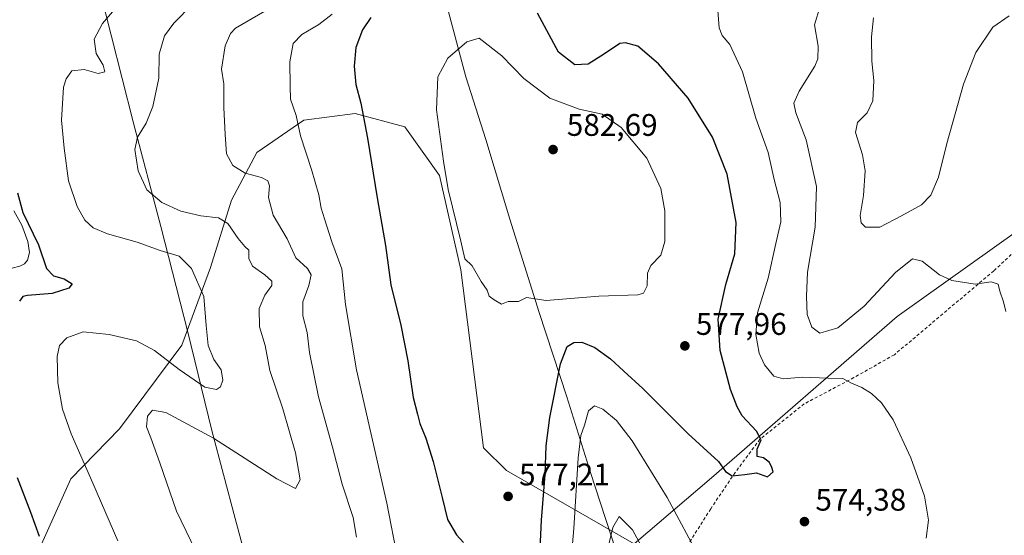
# Model space of a CAD drawing. Units: metres. Extents: x 603548 to 606993, y 4761603 to 4763968.
# Drawn here: x 606152 to 606468, y 4761899 to 4762065 of the extents above; entities that cross this region are included whole.
import ezdxf

# ---------------------------------------------------------------- set-up
doc = ezdxf.new("R2010")
doc.units = ezdxf.units.M
doc.header["$MEASUREMENT"] = 0
doc.linetypes.add('DGN Style 2', pattern=[1.6480167562047852, 0.988810053722871, -0.6592067024819142])
for name, color, linetype, lineweight in [('Alambrada', 7, 'DGN Style 2', 0), ('Arbolado forestal CxS', 92, 'Continuous', 0), ('Corriente natural lineal', 142, 'Continuous', 13), ('Curva de nivel maestra', 30, 'Continuous', 30), ('Curva de nivel normal', 30, 'Continuous', 0), ('Entidad de ámbito territorial', 7, 'Continuous', 0), ('Entidad de ámbito territorial CxS', 92, 'Continuous', 0), ('Prado CxS', 92, 'Continuous', 0), ('Punto de cota en terreno', 7, 'Continuous', 0), ('Rótulo de punto de cota en terreno', 7, 'Continuous', 0)]:
    doc.layers.add(name, color=color, linetype=linetype, lineweight=lineweight)
doc.styles.add('Style-Arial', font='txt')

# ---------------------------------------------------------------- blocks, each defined once
blk = doc.blocks.new('*U8')
at = {"layer": 'Arbolado forestal CxS', "color": 92, "linetype": 'Continuous', "lineweight": 0}
blk.add_polyline3d([(606526.5053000003, 4762035.631100001, 552.7700999999943), (606433.4574999996, 4761969.3519, 567.0356999999931), (606373.8576999997, 4761917.5397, 573.9070999999967), (606349.0855, 4761896.3707, 564.5035000000062), (606308.0411, 4761919.885700001, 577.7148000000016), (606300.6623000001, 4761927.115700001, 577.6398000000045), (606293.4062999999, 4761984.3367, 579.1080999999976), (606286.5698999995, 4762014.6361, 579.2207999999955), (606275.4052999998, 4762030.3103, 577.3286999999982), (606259.4521000005, 4762034.556299999, 574.1034999999974), (606242.9439000003, 4762032.444499999, 570.2081000000035), (606227.8114999998, 4762022.091499999, 566.5121000000072), (606219.7373000003, 4762006.745100001, 562.7217999999993), (606213.0147000002, 4761985.0645, 555.9593000000023), (606203.7895000001, 4761960.175899999, 553.3338999999978), (606183.7779000001, 4761933.2459, 558.0665000000008), (606168.0812999997, 4761917.170100001, 553.309699999998), (606156.3287000004, 4761890.9791, 548.3032999999997), (606155.3531, 4761867.463300001, 546.5507999999973), (606159.4247000003, 4761847.187100001, 545.5363999999972), (606125.6633000001, 4761794.752599999, 543.9444999999978)], dxfattribs=at)
blk = doc.blocks.new('*U10')
at = {"layer": 'Arbolado forestal CxS', "color": 92, "linetype": 'Continuous', "lineweight": 0}
blk.add_polyline3d([(606156.3287000004, 4761890.9791, 548.3032999999997), (606168.0812999997, 4761917.170100001, 553.309699999998), (606183.7779000001, 4761933.2459, 558.0665000000008), (606203.7895000001, 4761960.175899999, 553.3338999999978), (606213.0147000002, 4761985.0645, 555.9593000000023), (606219.7373000003, 4762006.745100001, 562.7217999999993), (606227.8114999998, 4762022.091499999, 566.5121000000072), (606242.9439000003, 4762032.444499999, 570.2081000000035), (606259.4521000005, 4762034.556299999, 574.1034999999974), (606275.4052999998, 4762030.3103, 577.3286999999982), (606286.5698999995, 4762014.6361, 579.2207999999955), (606293.4062999999, 4761984.3367, 579.1080999999976), (606300.6623000001, 4761927.115700001, 577.6398000000045), (606308.0411, 4761919.885700001, 577.7148000000016), (606349.0855, 4761896.3707, 564.5035000000062)], dxfattribs=at)
blk = doc.blocks.new('5PATER')
at = {"layer": 'Punto de cota en terreno', "linetype": 'Continuous', "lineweight": 0}
h = blk.add_hatch(color=51, dxfattribs=at)
edge = h.paths.add_edge_path()
edge.add_ellipse((0, 0), major_axis=(-0.1095731443231308, -0.1110710700762829), ratio=0.9994222409660322, start_angle=0, end_angle=360)

msp = doc.modelspace()

# ---------------------------------------------------------------- linework, layer by layer
at = {"layer": 'Alambrada', "color": 7, "linetype": 'DGN Style 2', "lineweight": 0}
msp.add_polyline3d([(606477.3901000004, 4761996.020099999, 579.7458000000044), (606464.5301000001, 4761984.020099999, 576.5016000000032), (606432.6001000004, 4761957.0701, 578.777700000006), (606419.5800999999, 4761949.720100001, 582.1986999999936), (606403.6700999998, 4761941.290100001, 583.217499999999), (606389.4401000004, 4761929.940099999, 580.7296999999963), (606381.4801000003, 4761919.2501, 589.7087999999932), (606373.6201, 4761907.590100001, 583.0144), (606366.8800999997, 4761896.970100001, 579.1137000000017)], dxfattribs=at)
at = {"layer": 'Arbolado forestal CxS', "color": 92, "linetype": 'Continuous', "lineweight": 0}
for points in [[(606626.4011000004, 4761657.547300001, 541.4017000000022), (606602.1297000004, 4761681.754100001, 541.584600000002), (606608.8494999995, 4761703.023700001, 541.4714999999997), (606616.0308999997, 4761751.6917, 543.0332999999955), (606631.8174999999, 4761776.759500001, 543.8815000000031), (606638.3278999999, 4761789.7797, 544.3874999999971), (606640.7965000002, 4761812.3673, 544.5152999999991), (606631.0299000005, 4761876.876300001, 545.4429999999993), (606621.2615, 4761888.6051, 546.0489999999991), (606608.5625, 4761920.859300001, 546.5604000000021), (606597.8167000003, 4761941.389699999, 547.3668999999937), (606602.7023, 4761957.9979, 545.9762000000047), (606565.5855, 4762008.7477, 548.1826000000001), (606526.5053000003, 4762035.631100001, 552.7700999999943), (606433.4574999996, 4761969.3519, 567.0356999999931), (606373.8576999997, 4761917.5397, 573.9070999999967), (606349.0855, 4761896.3707, 564.5035000000062)], [(606349.0855, 4761896.3707, 564.5035000000062), (606308.0411, 4761919.885700001, 577.7148000000016), (606300.6623000001, 4761927.115700001, 577.6398000000045), (606293.4062999999, 4761984.3367, 579.1080999999976), (606286.5698999995, 4762014.6361, 579.2207999999955), (606275.4052999998, 4762030.3103, 577.3286999999982), (606259.4521000005, 4762034.556299999, 574.1034999999974), (606242.9439000003, 4762032.444499999, 570.2081000000035), (606227.8114999998, 4762022.091499999, 566.5121000000072), (606219.7373000003, 4762006.745100001, 562.7217999999993), (606213.0147000002, 4761985.0645, 555.9593000000023), (606203.7895000001, 4761960.175899999, 553.3338999999978), (606183.7779000001, 4761933.2459, 558.0665000000008), (606168.0812999997, 4761917.170100001, 553.309699999998), (606156.3287000004, 4761890.9791, 548.3032999999997), (606155.3531, 4761867.463300001, 546.5507999999973), (606159.4247000003, 4761847.187100001, 545.5363999999972)], [(606349.0855, 4761896.3707, 564.5035000000062), (606308.0411, 4761919.885700001, 577.7148000000016), (606300.6623000001, 4761927.115700001, 577.6398000000045), (606293.4062999999, 4761984.3367, 579.1080999999976), (606286.5698999995, 4762014.6361, 579.2207999999955), (606275.4052999998, 4762030.3103, 577.3286999999982), (606259.4521000005, 4762034.556299999, 574.1034999999974), (606242.9439000003, 4762032.444499999, 570.2081000000035), (606227.8114999998, 4762022.091499999, 566.5121000000072), (606219.7373000003, 4762006.745100001, 562.7217999999993), (606213.0147000002, 4761985.0645, 555.9593000000023), (606203.7895000001, 4761960.175899999, 553.3338999999978), (606183.7779000001, 4761933.2459, 558.0665000000008), (606168.0812999997, 4761917.170100001, 553.309699999998), (606156.3287000004, 4761890.9791, 548.3032999999997), (606155.3531, 4761867.463300001, 546.5507999999973), (606159.4247000003, 4761847.187100001, 545.5363999999972)]]:
    msp.add_polyline3d(points, dxfattribs=at)
at = {"layer": 'Corriente natural lineal', "color": 142, "linetype": 'Continuous', "lineweight": 13}
msp.add_polyline3d([(606149.7999, 4762003.303300001, 549.3919000000024), (606152.4057, 4761998.6733, 549.4875000000029), (606154.2644999997, 4761993.499700001, 549.0338000000047), (606154.7884999998, 4761989.977299999, 548.7407999999997), (606154.1819000002, 4761987.5111, 548.5020999999979), (606153.1902999999, 4761986.338099999, 548.4186999999947), (606151.7559000002, 4761985.564300001, 548.386599999998), (606146.7626999998, 4761984.279100001, 548.4205999999976)], dxfattribs=at)
at = {"layer": 'Curva de nivel maestra', "color": 30, "linetype": 'Continuous', "lineweight": 30, "flags": 128}
for points, elevation in [([(606318.8799999999, 4761894.7301), (606319.2800000003, 4761903.890100001), (606320.4699999997, 4761918.5801), (606320.7800000003, 4761927.8301), (606321.9699999997, 4761936.860099999), (606325.4000000004, 4761954.120100001), (606327.5199999996, 4761959.700099999), (606329.6900000004, 4761961.0601), (606332.2000000002, 4761961.110099999), (606336.3899999997, 4761959.4301), (606341.4699999997, 4761955.7401), (606345.7699999996, 4761951.7601), (606351.8700000001, 4761946.200099999), (606366.3399999999, 4761931.6601), (606376.1600000003, 4761922.7401), (606378.4199999999, 4761919.610099999), (606380.4699999997, 4761918.190099999), (606384.6100000005, 4761918.5701), (606388.3099999996, 4761919.100099999), (606391.8700000001, 4761917.9001), (606393.6799999997, 4761919.470100001), (606393.2400000002, 4761920.8301), (606392.5, 4761922.420100001), (606390.6100000005, 4761923.9001), (606388.5099999999, 4761924.350099999), (606388.5300000003, 4761926.700099999), (606389.7999999998, 4761929.690099999), (606388.3399999999, 4761932.5601), (606383.7400000002, 4761937.4801), (606382.1399999997, 4761940.380100001), (606379.9800000006, 4761945.890100001), (606376.7000000002, 4761958.4001), (606376.0499999998, 4761968.470100001), (606378.5099999999, 4761979.620100001), (606381.3600000005, 4761989.4901), (606381.8499999996, 4761999.5801), (606378.9199999999, 4762015.090100001), (606374.2000000002, 4762026.9901), (606366.3600000005, 4762039.520099999), (606356.8799999999, 4762050.530099999), (606350.1900000004, 4762056.190099999), (606346.2800000003, 4762057.3301), (606344.4500000002, 4762057.100099999), (606339.4800000006, 4762053.8101), (606334.3099999996, 4762050.420100001), (606329.9400000004, 4762050.190099999), (606324.7000000002, 4762054.3201), (606318, 4762066.8101)], 575), ([(606264.4400000004, 4762065.4301), (606261.8200000003, 4762061.4301), (606259.6900000004, 4762055.770099999), (606259.1299999999, 4762049.770099999), (606259.7000000002, 4762043.940099999), (606261.2699999996, 4762037.9301), (606263.4400000004, 4762026.6501), (606266.5099999999, 4762007.5001), (606269.1699999999, 4761992.170100001), (606270.9000000004, 4761979.4901), (606274.1100000005, 4761966.610099999), (606276.3799999999, 4761955.130100001), (606278.0899999999, 4761943.360099999), (606279.5, 4761938.020099999), (606280.1799999997, 4761934.960100001), (606282.1399999997, 4761930.300100001), (606284.5, 4761922.790100001), (606287.3899999997, 4761911.2401), (606289.0899999999, 4761904.1801), (606291.9500000002, 4761899.2601), (606294.2300000006, 4761896.800100001)], 575), ([(606150.9600000001, 4762009.100099999), (606152.7199999997, 4762002.780099999), (606157.7599999999, 4761992.440099999), (606160.2800000003, 4761984.8301), (606162.5499999998, 4761982.460100001), (606165.9900000002, 4761981.460100001), (606168.5, 4761979.9001), (606167.5, 4761978.420100001), (606162.0700000003, 4761976.7301), (606154.2000000002, 4761976.0601), (606152.7300000006, 4761975.7401), (606151.6200000001, 4761974.3101)], 550), ([(606150.8700000001, 4761917.630100001), (606155.1600000003, 4761906.5001), (606157.9600000001, 4761898.8101)], 550)]:
    msp.add_lwpolyline(points, dxfattribs=dict(at, elevation=elevation))
at = {"layer": 'Curva de nivel normal', "color": 30, "linetype": 'Continuous', "lineweight": 0, "flags": 128}
for points, elevation in [([(606207.3200000003, 4762069.82), (606201.1799999997, 4762063.600000001), (606198.1799999997, 4762059.539999999), (606196.4500000002, 4762053.619999999), (606196.3499999996, 4762045.92), (606194.4199999999, 4762036.789999999), (606192.2599999999, 4762031.529999999), (606189.4800000006, 4762026.949999999), (606188.7000000002, 4762023.039999999), (606189.6900000004, 4762016.119999999), (606192.5199999996, 4762010.039999999), (606197.3799999999, 4762005.960000001), (606203.4900000002, 4762003.199999999), (606209.8899999997, 4762001.67), (606215.5199999996, 4762001.08), (606218.5599999996, 4761999.279999999), (606221.8300000001, 4761994.439999999), (606224.04, 4761991.91), (606225.2699999996, 4761990.66), (606225.3200000003, 4761988), (606226.4699999997, 4761985.560000001), (606230.3899999997, 4761982.699999999), (606232.6399999997, 4761980.689999999), (606232.6699999999, 4761979.32), (606230.4000000004, 4761976.24), (606228.5599999996, 4761971.939999999), (606228.6600000003, 4761966), (606230.5300000003, 4761960.08), (606232, 4761951.970000001), (606236.1600000003, 4761939.720000001), (606240.2999999998, 4761925.59), (606241.7699999996, 4761916.859999999), (606240.2599999999, 4761914.15), (606234.25, 4761917.210000001), (606213.9800000006, 4761930.310000001), (606198.6699999999, 4761938.5), (606194.2999999998, 4761939.26), (606192.7000000002, 4761937.380000001), (606192.4000000004, 4761933.9), (606193.8200000003, 4761930.34), (606196.7199999997, 4761922.350000001), (606202.0599999996, 4761906.789999999), (606211.2800000003, 4761887.800000001)], 560), ([(606181.5, 4762067.27), (606178.2599999999, 4762063.529999999), (606175.5899999999, 4762058.52), (606176.29, 4762053.869999999), (606178.5, 4762050.100000001), (606179.0099999999, 4762047.970000001), (606176.8899999997, 4762047.449999999), (606172.4400000004, 4762048.74), (606168.4900000002, 4762048.32), (606166.5800000001, 4762045.76), (606165.7999999998, 4762043.01), (606165.0899999999, 4762032.449999999), (606165.9400000004, 4762023.460000001), (606167.4000000004, 4762012.939999999), (606170.1299999999, 4762004.730000001), (606172.5899999999, 4762000.33), (606175.2400000002, 4761997.880000001), (606179.9199999999, 4761995.92), (606189.3700000001, 4761993.289999999), (606196.7699999996, 4761990.57), (606202.8799999999, 4761988.75), (606206.8899999997, 4761984.84), (606210.8399999999, 4761975.82), (606211.5800000001, 4761966.449999999), (606212.1699999999, 4761960.039999999), (606214, 4761955.59), (606216.3499999996, 4761952.230000001), (606216.9100000003, 4761948.91), (606216.2199999997, 4761946.76), (606214.9199999999, 4761945.869999999), (606211.1600000003, 4761946.680000001), (606202.8899999997, 4761952.300000001), (606194.9800000006, 4761958.49), (606189.2400000002, 4761961.52), (606180.4600000001, 4761963.619999999), (606172.0800000001, 4761964.41), (606166.79, 4761962.560000001), (606164.4699999997, 4761960.08), (606163.7199999997, 4761956.49), (606163.9800000006, 4761948), (606165.4800000006, 4761939.619999999), (606168.2599999999, 4761931.66), (606175.1399999997, 4761915.82), (606183.2199999997, 4761897.26)], 555), ([(606259.8099999996, 4761898.460000001), (606258.75, 4761904.810000001), (606255.2999999998, 4761915.52), (606252.1299999999, 4761927.380000001), (606247.6799999997, 4761943.51), (606244.7300000006, 4761957.76), (606244.04, 4761964.26), (606242.6399999997, 4761969.539999999), (606242.6200000001, 4761974.130000001), (606244.5499999998, 4761979.34), (606245.3300000001, 4761982.77), (606244.1200000001, 4761984.74), (606240.4100000003, 4761988.24), (606237.5899999999, 4761994.34), (606233.0899999999, 4762001.960000001), (606231.5700000003, 4762007.560000001), (606231.9199999999, 4762011.300000001), (606231.3399999999, 4762012.91), (606229.3200000003, 4762013.99), (606224.0999999996, 4762015.369999999), (606220.1900000004, 4762017.9), (606218.0599999996, 4762021.640000001), (606217.6799999997, 4762027.880000001), (606217.29, 4762036.49), (606217.2100000001, 4762044.109999999), (606216.5099999999, 4762048.880000001), (606217.6500000004, 4762056.32), (606219.3499999996, 4762060.25), (606221.04, 4762061.99), (606230.4600000001, 4762067.52)], 565), ([(606273.1600000003, 4761891.130000001), (606269.5800000001, 4761909.4), (606259.8700000001, 4761952.220000001), (606256.3700000001, 4761973.25), (606255.1799999997, 4761984.720000001), (606251.9800000006, 4761993.32), (606249.6299999999, 4762000.710000001), (606248.5, 4762004.199999999), (606247.7599999999, 4762008.460000001), (606245.4400000004, 4762016.59), (606241.9000000004, 4762027.4), (606240.4800000006, 4762033.930000001), (606238.6600000003, 4762039.180000001), (606238.5099999999, 4762043.42), (606238.4600000001, 4762051.180000001), (606239.4699999997, 4762057.100000001), (606242.29, 4762059.99), (606247.7800000003, 4762063.17), (606252.0199999996, 4762066.550000001)], 570.0000000000001), ([(606375.8700000001, 4762067.689999999), (606376.3300000001, 4762062.15), (606377.29, 4762059.699999999), (606379.7400000002, 4762056.720000001), (606383.8499999996, 4762047.939999999), (606388.0700000003, 4762033.060000001), (606392.0899999999, 4762022.02), (606393.9500000002, 4762013.42), (606395.8799999999, 4762006.02), (606396.1100000005, 4761999.779999999), (606394.5800000001, 4761992.779999999), (606392.0599999996, 4761981.730000001), (606388.6600000003, 4761970.59), (606388.0999999996, 4761963.58), (606389.2300000006, 4761957.539999999), (606390.9400000004, 4761953.800000001), (606393.9199999999, 4761950.199999999), (606396.9299999997, 4761949.32), (606403.1100000005, 4761949.83), (606411.2800000003, 4761949.52), (606416.0300000003, 4761949.449999999), (606418.8799999999, 4761947.949999999), (606422.1100000005, 4761946.5), (606425.25, 4761944.58), (606428.5199999996, 4761941.619999999), (606432.2000000002, 4761936.119999999), (606437.8899999997, 4761923.92), (606442.3200000003, 4761911.619999999), (606443.5300000003, 4761903.960000001), (606442.79, 4761898.100000001)], 570.0000000000001), ([(606408.8200000003, 4762069.050000001), (606406.9100000003, 4762063.07), (606408.0999999996, 4762056.199999999), (606407.9900000002, 4762052.15), (606407.0700000003, 4762049.84), (606402.0199999996, 4762041.76), (606400.29, 4762037.9), (606400.9600000001, 4762034.76), (606404.2400000002, 4762026.109999999), (606407.5700000003, 4762011.140000001), (606407.1399999997, 4761998.060000001), (606404.7000000002, 4761983.560000001), (606404.3899999997, 4761975.74), (606404.5599999996, 4761970.039999999), (606406.1399999997, 4761965.9), (606408.6699999999, 4761964.050000001), (606414.4800000006, 4761965.680000001), (606422.8700000001, 4761972.65), (606432.9800000006, 4761983.5), (606438.3899999997, 4761987.890000001), (606441.5199999996, 4761987.109999999), (606447.1500000004, 4761982.74), (606451.0199999996, 4761980.939999999), (606458.5800000001, 4761979.720000001), (606463.7400000002, 4761980.539999999), (606465.9100000003, 4761979.720000001), (606466.5, 4761977.460000001), (606467.6799999997, 4761974.09), (606468.3799999999, 4761971.01)], 565), ([(606469.5199999996, 4762065.980000001), (606464.1900000004, 4762062.380000001), (606458.7400000002, 4762054.230000001), (606454.7800000003, 4762044.01), (606449.4800000006, 4762024.939999999), (606446.7599999999, 4762014.180000001), (606444.3099999996, 4762008.4), (606441.2800000003, 4762005.289999999), (606434.8799999999, 4762001.66), (606427.9400000004, 4761998.100000001), (606423.3399999999, 4761998.100000001), (606421.9500000002, 4761999.449999999), (606421.6299999999, 4762001.850000001), (606422.6500000004, 4762008.220000001), (606423.2199999997, 4762016.119999999), (606422.3300000001, 4762021.350000001), (606420.1600000003, 4762028.460000001), (606420.75, 4762031.66), (606423.8399999999, 4762034.779999999), (606425.7400000002, 4762038.619999999), (606425.9800000006, 4762045.24), (606425.3300000001, 4762051.4), (606425.2699999996, 4762059.180000001), (606425.9500000002, 4762065.34)], 560), ([(606299.2400000002, 4762058.779999999), (606295.3099999996, 4762057.65), (606289.2000000002, 4762052.42), (606285.9500000002, 4762046.4), (606285.5800000001, 4762035.75), (606287.8399999999, 4762019.300000001), (606289.3099999996, 4762010.199999999), (606293.3700000001, 4761993.59), (606294.6299999999, 4761987.859999999), (606297.0300000003, 4761985.619999999), (606299.9000000004, 4761980.59), (606301.8700000001, 4761977.800000001), (606302.4400000004, 4761975.850000001), (606304.0999999996, 4761974.699999999), (606306.4600000001, 4761973.34), (606308.5499999998, 4761974.140000001), (606311.8899999997, 4761974.180000001), (606314.5, 4761975.460000001), (606320.8099999996, 4761974.480000001), (606337.7100000001, 4761975.9), (606350.2199999997, 4761976.279999999), (606352.0199999996, 4761976.91), (606353.2000000002, 4761979.220000001), (606353.3499999996, 4761983.24), (606354.4199999999, 4761985.730000001), (606357.5999999996, 4761989.029999999), (606358.8600000005, 4761993.51), (606358.9100000003, 4762003.350000001), (606357.5700000003, 4762010.52), (606353.1299999999, 4762020.24), (606344.8399999999, 4762030.119999999), (606338.79, 4762034.350000001), (606331.3799999999, 4762035.930000001), (606321.9299999997, 4762039.480000001), (606313.6200000001, 4762045.84), (606306.54, 4762053.07), (606299.2400000002, 4762058.779999999)], 580), ([(606370.4800000006, 4761891.07), (606359.6200000001, 4761911.189999999), (606348.3600000005, 4761929.439999999), (606343.3399999999, 4761935.930000001), (606339.0199999996, 4761939.550000001), (606336.2699999996, 4761940.67), (606334.3600000005, 4761939.060000001), (606333.0999999996, 4761934.4), (606331.9299999997, 4761931.180000001), (606331.0999999996, 4761924), (606329.6799999997, 4761901.230000001), (606327.5800000001, 4761877.74)], 570.0000000000001), ([(606354.1299999999, 4761890.300000001), (606348.5, 4761900.779999999), (606344.2100000001, 4761905.060000001), (606342.2199999997, 4761901.57), (606338.9500000002, 4761888.029999999)], 565)]:
    msp.add_lwpolyline(points, dxfattribs=dict(at, elevation=elevation))
at = {"layer": 'Entidad de ámbito territorial', "color": 7, "linetype": 'Continuous', "lineweight": 0, "flags": 128}
for points in [[(606146.5269999995, 4762189.477999999), (606156.606999998, 4762152.905000002), (606161.9109999995, 4762133.372999998), (606169.6139999982, 4762104.581000002), (606177.5679999985, 4762073.759000001), (606188.1709999985, 4762031.903000002), (606197.0099999999, 4761998.290999999), (606205.719999998, 4761964.299000002), (606213.4189999994, 4761932.716000002), (606220.8689999992, 4761904.432000001), (606225.0359999993, 4761888.957000001), (606234.7630000005, 4761855.979000002), (606247.2729999986, 4761815.516000003), (606253.5889999978, 4761793.446000002), (606256.6209999986, 4761784.186000001), (606276.3759999992, 4761751.582000002), (606296.2559999989, 4761717.455999998), (606318.9219999985, 4761679.904999998), (606335.5129999992, 4761654.024000001), (606343.6515182024, 4761645.021288629)], [(606146.5269999995, 4762189.477999999), (606156.606999998, 4762152.905000002), (606161.9109999995, 4762133.372999998), (606169.6139999982, 4762104.581000002), (606177.5679999985, 4762073.759000001), (606188.1709999985, 4762031.903000002), (606197.0099999999, 4761998.290999999), (606205.719999998, 4761964.299000002), (606213.4189999994, 4761932.716000002), (606220.8689999992, 4761904.432000001), (606225.0359999993, 4761888.957000001), (606234.7630000005, 4761855.979000002), (606247.2729999986, 4761815.516000003), (606253.5889999978, 4761793.446000002), (606256.6209999986, 4761784.186000001), (606276.3759999992, 4761751.582000002), (606296.2559999989, 4761717.455999998), (606318.9219999985, 4761679.904999998), (606335.5129999992, 4761654.024000001), (606343.6515182024, 4761645.021288629)], [(606288.1099999989, 4762072.168999999), (606294.9279999988, 4762046.421000003), (606301.3729999989, 4762026.253000001), (606309.0799999996, 4762000.631999998), (606318.557999999, 4761970.696999999), (606327.4049999996, 4761943.552000001), (606334.86, 4761919.579), (606344.7189999984, 4761889.391000001), (606349.0140000005, 4761874.803999999), (606351.7290000002, 4761863.893), (606354.6940000001, 4761851.972999998), (606360.0010000002, 4761829.525000001), (606366.1769999987, 4761803.395999999), (606370.6019999981, 4761790.964999998), (606376.9149999989, 4761767.247000001), (606383.4850000005, 4761744.923000002), (606389.1709999993, 4761726.783999999), (606393.7249999996, 4761715.748000001), (606403.4780000005, 4761700.778000002), (606413.6129999985, 4761687.582999999), (606427.0419999987, 4761670.454000002), (606436.543999998, 4761658.147000001), (606449.0029999982, 4761647.600000001), (606449.7299139412, 4761646.65263927)], [(606288.1099999989, 4762072.168999999), (606294.9279999988, 4762046.421000003), (606301.3729999989, 4762026.253000001), (606309.0799999996, 4762000.631999998), (606318.557999999, 4761970.696999999), (606327.4049999996, 4761943.552000001), (606334.86, 4761919.579), (606344.7189999984, 4761889.391000001), (606349.0140000005, 4761874.803999999), (606351.7290000002, 4761863.893), (606354.6940000001, 4761851.972999998), (606360.0010000002, 4761829.525000001), (606366.1769999987, 4761803.395999999), (606370.6019999981, 4761790.964999998), (606376.9149999989, 4761767.247000001), (606383.4850000005, 4761744.923000002), (606389.1709999993, 4761726.783999999), (606393.7249999996, 4761715.748000001), (606403.4780000005, 4761700.778000002), (606413.6129999985, 4761687.582999999), (606427.0419999987, 4761670.454000002), (606436.543999998, 4761658.147000001), (606449.0029999982, 4761647.600000001), (606449.7299139412, 4761646.65263927)]]:
    msp.add_lwpolyline(points, dxfattribs=at)
at = {"layer": 'Entidad de ámbito territorial CxS', "color": 92, "linetype": 'Continuous', "lineweight": 0, "flags": 128}
for points in [[(606146.5270000005, 4762189.478), (606156.606999999, 4762152.905), (606161.9110000003, 4762133.372999999), (606169.6139999991, 4762104.581), (606177.5679999992, 4762073.759), (606188.1709999992, 4762031.903000001), (606197.0100000006, 4761998.290999998), (606205.7199999989, 4761964.299000001), (606213.4190000002, 4761932.716000001), (606220.8690000002, 4761904.432), (606225.0360000001, 4761888.956999999), (606234.7630000013, 4761855.979000002), (606247.2729999993, 4761815.516000002), (606253.5889999986, 4761793.446000001), (606256.6209999993, 4761784.186000001), (606276.376, 4761751.582000001), (606296.2559999997, 4761717.455999999), (606318.9219999993, 4761679.904999999), (606335.5129999999, 4761654.024), (606343.6515182031, 4761645.021288628), (605741.4384495756, 4761635.760018529)], [(606225.0360000001, 4761888.956999999), (606220.8690000002, 4761904.432), (606213.4190000002, 4761932.716000001), (606205.7199999989, 4761964.299000001), (606197.0100000006, 4761998.290999998), (606188.1709999992, 4762031.903000001), (606177.5679999992, 4762073.759)], [(606344.7189999992, 4761889.391000001), (606334.8600000008, 4761919.579), (606327.4050000004, 4761943.552), (606318.5580000001, 4761970.697000001), (606309.0800000003, 4762000.631999999), (606301.3729999998, 4762026.253000001), (606294.9279999996, 4762046.421000001), (606288.11, 4762072.169000001)], [(606288.11, 4762072.169000001), (606294.9279999996, 4762046.421000001), (606301.3729999998, 4762026.253000001), (606309.0800000003, 4762000.631999999), (606318.5580000001, 4761970.697000001), (606327.4050000004, 4761943.552), (606334.8600000008, 4761919.579), (606344.7189999992, 4761889.391000001)]]:
    msp.add_lwpolyline(points, dxfattribs=at)
at = {"layer": 'Prado CxS', "color": 92, "linetype": 'Continuous', "lineweight": 0}
for points in [[(606599.1732999999, 4761648.9509, 542.2546000000002), (606447.9900000002, 4761646.6259, 551.758600000001), (606439.7061000001, 4761668.7169, 548.8438000000025), (606414.8479000004, 4761702.4057, 552.1662999999971), (606352.7452999996, 4761855.410499999, 561.2837000000001), (606355.2521000003, 4761856.977299999, 561.6821000000054), (606346.6913000002, 4761887.5943, 563.5409000000072), (606349.0855, 4761896.3707, 564.5035000000062), (606373.8576999997, 4761917.5397, 573.9070999999967), (606433.4574999996, 4761969.3519, 567.0356999999931), (606526.5053000003, 4762035.631100001, 552.7700999999943)], [(606626.4011000004, 4761657.547300001, 541.4017000000022), (606602.1297000004, 4761681.754100001, 541.584600000002), (606608.8494999995, 4761703.023700001, 541.4714999999997), (606616.0308999997, 4761751.6917, 543.0332999999955), (606631.8174999999, 4761776.759500001, 543.8815000000031), (606638.3278999999, 4761789.7797, 544.3874999999971), (606640.7965000002, 4761812.3673, 544.5152999999991), (606631.0299000005, 4761876.876300001, 545.4429999999993), (606621.2615, 4761888.6051, 546.0489999999991), (606608.5625, 4761920.859300001, 546.5604000000021), (606597.8167000003, 4761941.389699999, 547.3668999999937), (606602.7023, 4761957.9979, 545.9762000000047), (606565.5855, 4762008.7477, 548.1826000000001), (606526.5053000003, 4762035.631100001, 552.7700999999943), (606433.4574999996, 4761969.3519, 567.0356999999931), (606373.8576999997, 4761917.5397, 573.9070999999967), (606349.0855, 4761896.3707, 564.5035000000062)]]:
    msp.add_polyline3d(points, dxfattribs=at)

# ---------------------------------------------------------------- block references
at = {"layer": 'Arbolado forestal CxS', "color": 92, "linetype": 'Continuous', "lineweight": 0}
for name in ['*U8', '*U10']:
    msp.add_blockref(name, (0, 0), dxfattribs=at)
at = {"layer": 'Punto de cota en terreno', "color": 7, "linetype": 'Continuous', "lineweight": 0, "xscale": 10, "yscale": 10, "zscale": 10}
for p in [(606323, 4762023, 582.6900000000023), (606365.3300000001, 4761959.930000001, 577.9600000000064), (606308.5499999998, 4761911.57, 577.2100000000064), (606403.7300000006, 4761903.460000001, 574.3800000000047)]:
    msp.add_blockref('5PATER', p, dxfattribs=at)

# ---------------------------------------------------------------- texts
at = {"layer": 'Rótulo de punto de cota en terreno', "color": 7, "linetype": 'Continuous', "lineweight": 0, "style": 'Style-Arial'}
for s, p in [('582,69', (606327.4096999997, 4762027.409700001)), ('577,96', (606368.8578000005, 4761963.457800001)), ('577,21', (606312.0778000001, 4761915.097800001)), ('574,38', (606407.2577999998, 4761906.9878))]:
    msp.add_text(s, height=7.000000000000002, dxfattribs=at).set_placement(p)

doc.saveas('drawing.dxf')
